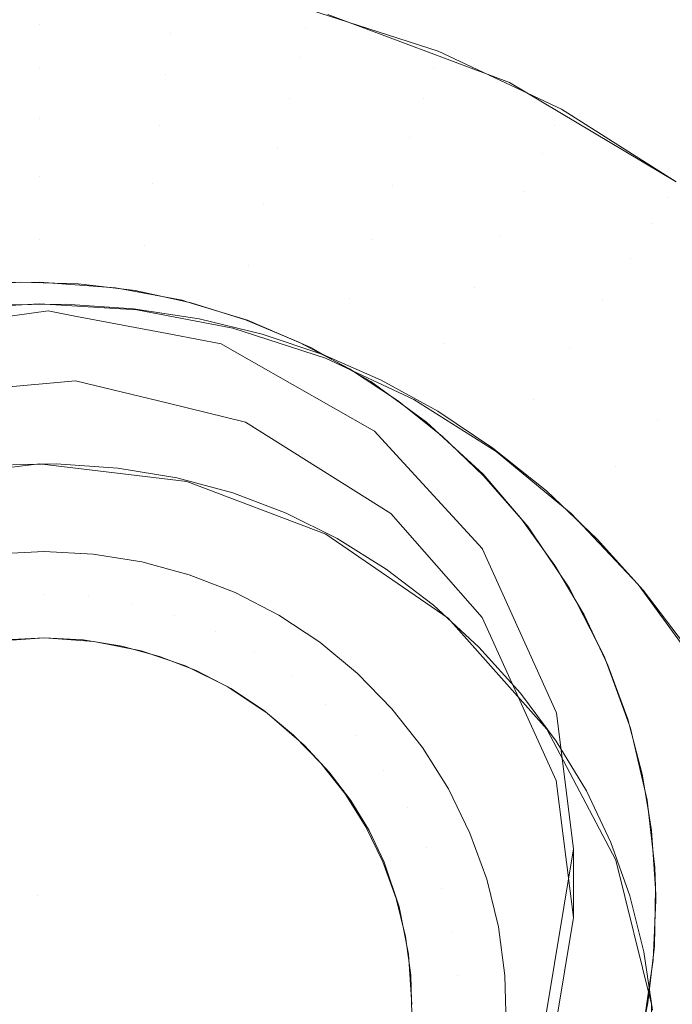
# Model space of a CAD drawing. Units: metres. Extents: x 6.52 to 9.55, y -2.6 to -1.24.
# Drawn here: x 6.69 to 6.69, y -2.29 to -2.29 of the extents above; entities that cross this region are included whole.
import ezdxf

# ---------------------------------------------------------------- set-up
doc = ezdxf.new("R2010")
doc.units = ezdxf.units.M
doc.header["$LTSCALE"] = 1.27
doc.layers.add('Keine', color=7, linetype='Continuous', lineweight=5)

msp = doc.modelspace()

# ---------------------------------------------------------------- linework, layer by layer
at = {"layer": 'Keine', "color": 7, "linetype": 'Continuous', "lineweight": 18}
for points, invisible_edges in [([(6.6907032, -2.288533, 1.4382954), (6.6895559, -2.2886341, 1.4383046), (6.6864378, -2.2775827, 1.4373186), (6.7003163, -2.2717187, 1.4367936)], 10), ([(6.7003163, -2.2717187, 1.4367936), (6.7003172, -2.2886786, 1.4383073), (6.6913045, -2.2886787, 1.4383084), (6.6907032, -2.288533, 1.4382954)], 11), ([(6.698283, -2.2725553, 1.4418884), (6.688224, -2.2765169, 1.4422432), (6.6905259, -2.2880797, 1.4432749), (6.6906992, -2.2881127, 1.4432778)], 10), ([(6.6906992, -2.2881127, 1.4432778), (6.691333, -2.2882332, 1.4432885), (6.7003178, -2.2882333, 1.4432874), (6.698283, -2.2725553, 1.4418884)], 14), ([(6.6895593, -2.2882106, 1.4432867), (6.6905259, -2.2880797, 1.4432749), (6.688224, -2.2765169, 1.4422432)], 10), ([(6.6923408, -2.2861556, 1.4442077), (6.6935209, -2.2865969, 1.4442441), (6.6940693, -2.2844672, 1.4562028)], 10), ([(6.6944649, -2.2846736, 1.4561653), (6.6940693, -2.2844672, 1.4562028), (6.6935209, -2.2865969, 1.4442441)], 10), ([(6.6991172, -2.2846202, 1.4647934), (6.6970487, -2.3101216, 1.4668114), (6.6826677, -2.2948732, 1.4676072)], 11), ([(6.6826677, -2.2948732, 1.4676072), (6.683637, -2.288402, 1.4670505), (6.6991172, -2.2846202, 1.4647934)], 10), ([(6.683637, -2.288402, 1.4670505), (6.6838608, -2.2870171, 1.4669304), (6.6991172, -2.2846202, 1.4647934)], 8), ([(6.6950545, -2.2850458, 1.4561149), (6.6944649, -2.2846736, 1.4561653), (6.6935209, -2.2865969, 1.4442441)], 10), ([(6.6953346, -2.2852573, 1.4560933), (6.6950545, -2.2850458, 1.4561149), (6.6935209, -2.2865969, 1.4442441)], 10), ([(6.6935209, -2.2865969, 1.4442441), (6.6946029, -2.2872412, 1.4442973), (6.6953346, -2.2852573, 1.4560933)], 10), ([(6.6904704, -2.2860233, 1.4437864), (6.6896001, -2.2860779, 1.4437909), (6.6896214, -2.2862774, 1.4434241)], 11), ([(6.6896214, -2.2862774, 1.4434241), (6.6904704, -2.2862242, 1.4434197), (6.6904704, -2.2860233, 1.4437864)], 11), ([(6.6913407, -2.2860779, 1.4437909), (6.6904704, -2.2860233, 1.4437864), (6.6904704, -2.2862242, 1.4434197)], 11), ([(6.6904704, -2.2862242, 1.4434197), (6.6913194, -2.2862774, 1.4434241), (6.6913407, -2.2860779, 1.4437909)], 11), ([(6.6921972, -2.2862407, 1.4438044), (6.6913407, -2.2860779, 1.4437909), (6.6913194, -2.2862774, 1.4434241)], 11), ([(6.6913407, -2.2860779, 1.4437909), (6.6921972, -2.2862407, 1.4438044), (6.6922188, -2.2861232, 1.444205)], 11), ([(6.6930585, -2.2863951, 1.4442275), (6.6922188, -2.2861232, 1.444205), (6.6921972, -2.2862407, 1.4438044)], 10), ([(6.6904704, -2.2862242, 1.4434197), (6.6896214, -2.2862774, 1.4434241), (6.6896522, -2.2865483, 1.4431071)], 11), ([(6.6896522, -2.2865483, 1.4431071), (6.6904704, -2.286497, 1.4431028), (6.6904704, -2.2862242, 1.4434197)], 11), ([(6.6913194, -2.2862774, 1.4434241), (6.6904704, -2.2862242, 1.4434197), (6.6904704, -2.286497, 1.4431028)], 11), ([(6.6913194, -2.2862774, 1.4434241), (6.6921549, -2.2864363, 1.4434372), (6.6921972, -2.2862407, 1.4438044)], 11), ([(6.6930265, -2.2865093, 1.4438265), (6.6921972, -2.2862407, 1.4438044), (6.6921549, -2.2864363, 1.4434372)], 11), ([(6.6921972, -2.2862407, 1.4438044), (6.6930265, -2.2865093, 1.4438265), (6.6930585, -2.2863951, 1.4442275)], 11), ([(6.6904704, -2.286497, 1.4431028), (6.6912886, -2.2865483, 1.4431071), (6.6913194, -2.2862774, 1.4434241)], 11), ([(6.6921549, -2.2864363, 1.4434372), (6.6913194, -2.2862774, 1.4434241), (6.6912886, -2.2865483, 1.4431071)], 11), ([(6.6938574, -2.2867698, 1.4442584), (6.6930585, -2.2863951, 1.4442275), (6.6930265, -2.2865093, 1.4438265)], 10), ([(6.6904704, -2.286497, 1.4431028), (6.6896522, -2.2865483, 1.4431071), (6.6896912, -2.2868785, 1.4428536)], 11), ([(6.6896912, -2.2868785, 1.4428536), (6.6904704, -2.2868296, 1.4428496), (6.6904704, -2.286497, 1.4431028)], 11), ([(6.6912886, -2.2865483, 1.4431071), (6.6904704, -2.286497, 1.4431028), (6.6904704, -2.2868296, 1.4428496)], 11), ([(6.6912886, -2.2865483, 1.4431071), (6.6920938, -2.2867014, 1.4431197), (6.6921549, -2.2864363, 1.4434372)], 11), ([(6.6929639, -2.2866983, 1.4434589), (6.6921549, -2.2864363, 1.4434372), (6.6920938, -2.2867014, 1.4431197)], 11), ([(6.6921549, -2.2864363, 1.4434372), (6.6929639, -2.2866983, 1.4434589), (6.6930265, -2.2865093, 1.4438265)], 11), ([(6.6904704, -2.2868296, 1.4428496), (6.6912496, -2.2868785, 1.4428536), (6.6912886, -2.2865483, 1.4431071)], 11), ([(6.6920938, -2.2867014, 1.4431197), (6.6912886, -2.2865483, 1.4431071), (6.6912496, -2.2868785, 1.4428536)], 11), ([(6.6938155, -2.2868793, 1.4438571), (6.6930265, -2.2865093, 1.4438265), (6.6929639, -2.2866983, 1.4434589)], 11), ([(6.6930265, -2.2865093, 1.4438265), (6.6938155, -2.2868793, 1.4438571), (6.6938574, -2.2867698, 1.4442584)], 11), ([(6.6912496, -2.2868785, 1.4428536), (6.6920165, -2.2870243, 1.4428656), (6.6920938, -2.2867014, 1.4431197)], 11), ([(6.6928735, -2.2869538, 1.4431405), (6.6920938, -2.2867014, 1.4431197), (6.6920165, -2.2870243, 1.4428656)], 11), ([(6.6920938, -2.2867014, 1.4431197), (6.6928735, -2.2869538, 1.4431405), (6.6929639, -2.2866983, 1.4434589)], 11), ([(6.6937336, -2.2870592, 1.4434886), (6.6929639, -2.2866983, 1.4434589), (6.6928735, -2.2869538, 1.4431405)], 11), ([(6.6929639, -2.2866983, 1.4434589), (6.6937336, -2.2870592, 1.4434886), (6.6938155, -2.2868793, 1.4438571)], 11), ([(6.6938574, -2.2867698, 1.4442584), (6.6938155, -2.2868793, 1.4438571), (6.6945518, -2.287345, 1.4438955)], 11), ([(6.6945518, -2.287345, 1.4438955), (6.6946029, -2.2872412, 1.4442973), (6.6938574, -2.2867698, 1.4442584)], 9), ([(6.6904704, -2.2868296, 1.4428496), (6.6896912, -2.2868785, 1.4428536), (6.6897366, -2.2872537, 1.4426748)], 11), ([(6.6897366, -2.2872537, 1.4426748), (6.6904704, -2.2872077, 1.442671), (6.6904704, -2.2868296, 1.4428496)], 11), ([(6.6912496, -2.2868785, 1.4428536), (6.6904704, -2.2868296, 1.4428496), (6.6904704, -2.2872077, 1.442671)], 11), ([(6.6904704, -2.2872077, 1.442671), (6.6912042, -2.2872537, 1.4426748), (6.6912496, -2.2868785, 1.4428536)], 11), ([(6.6920165, -2.2870243, 1.4428656), (6.6912496, -2.2868785, 1.4428536), (6.6912042, -2.2872537, 1.4426748)], 11), ([(6.6945518, -2.287345, 1.4438955), (6.6938155, -2.2868793, 1.4438571), (6.6937336, -2.2870592, 1.4434886)], 11), ([(6.6920165, -2.2870243, 1.4428656), (6.6927591, -2.2872647, 1.4428855), (6.6928735, -2.2869538, 1.4431405)], 11), ([(6.6936152, -2.2873017, 1.4431692), (6.6928735, -2.2869538, 1.4431405), (6.6927591, -2.2872647, 1.4428855)], 11), ([(6.6928735, -2.2869538, 1.4431405), (6.6936152, -2.2873017, 1.4431692), (6.6937336, -2.2870592, 1.4434886)], 11), ([(6.6912042, -2.2872537, 1.4426748), (6.6919265, -2.287391, 1.4426861), (6.6920165, -2.2870243, 1.4428656)], 11), ([(6.6927591, -2.2872647, 1.4428855), (6.6920165, -2.2870243, 1.4428656), (6.6919265, -2.287391, 1.4426861)], 11), ([(6.6944518, -2.2875135, 1.4435261), (6.6937336, -2.2870592, 1.4434886), (6.6936152, -2.2873017, 1.4431692)], 11), ([(6.6937336, -2.2870592, 1.4434886), (6.6944518, -2.2875135, 1.4435261), (6.6945518, -2.287345, 1.4438955)], 11), ([(6.6904704, -2.2872077, 1.442671), (6.6897366, -2.2872537, 1.4426748), (6.6897864, -2.2876575, 1.4425785)], 11), ([(6.6897864, -2.2876575, 1.4425785), (6.6904704, -2.2876146, 1.4425749), (6.6904704, -2.2872077, 1.442671)], 11), ([(6.6912042, -2.2872537, 1.4426748), (6.6904704, -2.2872077, 1.442671), (6.6904704, -2.2876146, 1.4425749)], 11), ([(6.6904704, -2.2876146, 1.4425749), (6.6911544, -2.2876575, 1.4425785), (6.6912042, -2.2872537, 1.4426748)], 11), ([(6.6919265, -2.287391, 1.4426861), (6.6912042, -2.2872537, 1.4426748), (6.6911544, -2.2876575, 1.4425785)], 11), ([(6.6946029, -2.2872412, 1.4442973), (6.6945518, -2.287345, 1.4438955), (6.6952237, -2.2878989, 1.4439412)], 11), ([(6.6919265, -2.287391, 1.4426861), (6.6926258, -2.2876175, 1.4427048), (6.6927591, -2.2872647, 1.4428855)], 11), ([(6.6934655, -2.287596, 1.4429128), (6.6927591, -2.2872647, 1.4428855), (6.6926258, -2.2876175, 1.4427048)], 11), ([(6.6927591, -2.2872647, 1.4428855), (6.6934655, -2.287596, 1.4429128), (6.6936152, -2.2873017, 1.4431692)], 11), ([(6.6943074, -2.2877394, 1.4432053), (6.6936152, -2.2873017, 1.4431692), (6.6934655, -2.287596, 1.4429128)], 11), ([(6.6936152, -2.2873017, 1.4431692), (6.6943074, -2.2877394, 1.4432053), (6.6944518, -2.2875135, 1.4435261)], 11), ([(6.6911544, -2.2876575, 1.4425785), (6.6918276, -2.2877855, 1.442589), (6.6919265, -2.287391, 1.4426861)], 11), ([(6.6926258, -2.2876175, 1.4427048), (6.6919265, -2.287391, 1.4426861), (6.6918276, -2.2877855, 1.442589)], 11), ([(6.6952237, -2.2878989, 1.4439412), (6.6945518, -2.287345, 1.4438955), (6.6944518, -2.2875135, 1.4435261)], 11), ([(6.6951072, -2.2880539, 1.4435707), (6.6944518, -2.2875135, 1.4435261), (6.6943074, -2.2877394, 1.4432053)], 11), ([(6.6944518, -2.2875135, 1.4435261), (6.6951072, -2.2880539, 1.4435707), (6.6952237, -2.2878989, 1.4439412)], 11), ([(6.6904704, -2.2880326, 1.4425655), (6.6904704, -2.2876146, 1.4425749), (6.6897864, -2.2876575, 1.4425785)], 11), ([(6.6911544, -2.2876575, 1.4425785), (6.6904704, -2.2876146, 1.4425749), (6.6904704, -2.2880326, 1.4425655)], 11), ([(6.6918276, -2.2877855, 1.442589), (6.6924794, -2.2879966, 1.4426064), (6.6926258, -2.2876175, 1.4427048)], 11), ([(6.6932911, -2.2879295, 1.4427305), (6.6926258, -2.2876175, 1.4427048), (6.6924794, -2.2879966, 1.4426064)], 11), ([(6.6926258, -2.2876175, 1.4427048), (6.6932911, -2.2879295, 1.4427305), (6.6934655, -2.287596, 1.4429128)], 11), ([(6.6941247, -2.288013, 1.4429472), (6.6934655, -2.287596, 1.4429128), (6.6932911, -2.2879295, 1.4427305)], 11), ([(6.6934655, -2.287596, 1.4429128), (6.6941247, -2.288013, 1.4429472), (6.6943074, -2.2877394, 1.4432053)], 11), ([(6.6897864, -2.2876575, 1.4425785), (6.6898385, -2.2880722, 1.4425688), (6.6904704, -2.2880326, 1.4425655)], 9), ([(6.6904704, -2.2880326, 1.4425655), (6.6911023, -2.2880722, 1.4425688), (6.6911544, -2.2876575, 1.4425785)], 10), ([(6.6918276, -2.2877855, 1.442589), (6.6911544, -2.2876575, 1.4425785), (6.6911023, -2.2880722, 1.4425688)], 11), ([(6.694939, -2.2882602, 1.4432483), (6.6943074, -2.2877394, 1.4432053), (6.6941247, -2.288013, 1.4429472)], 11), ([(6.6943074, -2.2877394, 1.4432053), (6.694939, -2.2882602, 1.4432483), (6.6951072, -2.2880539, 1.4435707)], 11), ([(6.6911023, -2.2880722, 1.4425688), (6.6917242, -2.2881905, 1.4425786), (6.6918276, -2.2877855, 1.442589)], 10), ([(6.6924794, -2.2879966, 1.4426064), (6.6918276, -2.2877855, 1.442589), (6.6917242, -2.2881905, 1.4425786)], 11), ([(6.6895131, -2.2891865, 1.4426607), (6.690292, -2.2878948, 1.4569508), (6.6904704, -2.2878928, 1.4569266)], 9), ([(6.6904704, -2.2878928, 1.4569266), (6.6904704, -2.2890706, 1.4426512), (6.6895131, -2.2891865, 1.4426607)], 9), ([(6.6904576, -2.2918747, 1.4572), (6.6903431, -2.2878933, 1.4569441), (6.6899672, -2.2879182, 1.4569975)], 9), ([(6.6907205, -2.2879033, 1.4568931), (6.6903431, -2.2878933, 1.4569441), (6.6904576, -2.2918747, 1.4572)], 10), ([(6.6904576, -2.2918747, 1.4572), (6.6908355, -2.287917, 1.4568783), (6.6907205, -2.2879033, 1.4568931)], 9), ([(6.6904704, -2.2890706, 1.4426512), (6.6904704, -2.2878928, 1.4569266), (6.6909633, -2.2879284, 1.4568665)], 9), ([(6.6899672, -2.2879182, 1.4569975), (6.6896007, -2.2879775, 1.4570522), (6.6904576, -2.2918747, 1.4572)], 10), ([(6.6910904, -2.2879474, 1.4568456), (6.6908355, -2.287917, 1.4568783), (6.6904576, -2.2918747, 1.4572)], 10), ([(6.6904576, -2.2918747, 1.4572), (6.6914546, -2.288026, 1.4568014), (6.6910904, -2.2879474, 1.4568456)], 9), ([(6.6904704, -2.2890706, 1.4426512), (6.6909633, -2.2879284, 1.4568665), (6.6913961, -2.2880103, 1.456823)], 9), ([(6.6924794, -2.2879966, 1.4426064), (6.6930995, -2.2882874, 1.4426304), (6.6932911, -2.2879295, 1.4427305)], 11), ([(6.6939119, -2.2883221, 1.4427629), (6.6932911, -2.2879295, 1.4427305), (6.6930995, -2.2882874, 1.4426304)], 11), ([(6.6932911, -2.2879295, 1.4427305), (6.6939119, -2.2883221, 1.4427629), (6.6941247, -2.288013, 1.4429472)], 11), ([(6.6896007, -2.2879775, 1.4570522), (6.6892421, -2.2880709, 1.4571082), (6.6904576, -2.2918747, 1.4572)], 10), ([(6.6904576, -2.2918747, 1.4572), (6.691808, -2.2881373, 1.4567613), (6.6914546, -2.288026, 1.4568014)], 9), ([(6.6904704, -2.2890706, 1.4426512), (6.6913961, -2.2880103, 1.456823), (6.6914272, -2.2880198, 1.4568203)], 9), ([(6.6914272, -2.2880198, 1.4568203), (6.6914277, -2.2891865, 1.4426607), (6.6904704, -2.2890706, 1.4426512)], 9), ([(6.6914277, -2.2891865, 1.4426607), (6.6914272, -2.2880198, 1.4568203), (6.6918212, -2.2881402, 1.4567865)], 9), ([(6.6917242, -2.2881905, 1.4425786), (6.6923263, -2.2883855, 1.4425947), (6.6924794, -2.2879966, 1.4426064)], 10), ([(6.6930995, -2.2882874, 1.4426304), (6.6924794, -2.2879966, 1.4426064), (6.6923263, -2.2883855, 1.4425947)], 11), ([(6.6947263, -2.288509, 1.4429881), (6.6941247, -2.288013, 1.4429472), (6.6939119, -2.2883221, 1.4427629)], 11), ([(6.6941247, -2.288013, 1.4429472), (6.6947263, -2.288509, 1.4429881), (6.694939, -2.2882602, 1.4432483)], 11), ([(6.6904576, -2.2918747, 1.4572), (6.6892421, -2.2880709, 1.4571082), (6.6888855, -2.2882006, 1.4571665)], 9), ([(6.6895559, -2.2886341, 1.4383046), (6.6907032, -2.288533, 1.4382954), (6.6905259, -2.2880797, 1.4432749)], 10), ([(6.6905259, -2.2880797, 1.4432749), (6.6895593, -2.2882106, 1.4432867), (6.6895559, -2.2886341, 1.4383046)], 10), ([(6.6901816, -2.2880396, 1.4425661), (6.6901753, -2.2890804, 1.442652), (6.6905791, -2.2890718, 1.4426513)], 9), ([(6.6905791, -2.2890718, 1.4426513), (6.6906381, -2.2880352, 1.4425658), (6.6901816, -2.2880396, 1.4425661)], 9), ([(6.6907032, -2.288533, 1.4382954), (6.6906992, -2.2881127, 1.4432778), (6.6905259, -2.2880797, 1.4432749)], 9), ([(6.6906381, -2.2880352, 1.4425658), (6.6905791, -2.2890718, 1.4426513), (6.6909798, -2.2890991, 1.4426535)], 9), ([(6.6909798, -2.2890991, 1.4426535), (6.6910815, -2.288066, 1.4425683), (6.6906381, -2.2880352, 1.4425658)], 9), ([(6.6915064, -2.2881309, 1.4425737), (6.6910815, -2.288066, 1.4425683), (6.6909798, -2.2890991, 1.4426535)], 10), ([(6.6921526, -2.2882813, 1.4567247), (6.691808, -2.2881373, 1.4567613), (6.6904576, -2.2918747, 1.4572)], 10), ([(6.6906992, -2.2881127, 1.4432778), (6.6907032, -2.288533, 1.4382954), (6.6913045, -2.2886787, 1.4383084)], 9), ([(6.6913045, -2.2886787, 1.4383084), (6.691333, -2.2882332, 1.4432885), (6.6906992, -2.2881127, 1.4432778)], 9), ([(6.6909798, -2.2890991, 1.4426535), (6.6913622, -2.2891622, 1.4426587), (6.6915064, -2.2881309, 1.4425737)], 10), ([(6.6919148, -2.2882294, 1.4425818), (6.6915064, -2.2881309, 1.4425737), (6.6913622, -2.2891622, 1.4426587)], 10), ([(6.6914277, -2.2891865, 1.4426607), (6.6918212, -2.2881402, 1.4567865), (6.6922312, -2.2883167, 1.4567563)], 9), ([(6.6904576, -2.2918747, 1.4572), (6.6888855, -2.2882006, 1.4571665), (6.6885418, -2.2883641, 1.4572254)], 9), ([(6.6924823, -2.2884559, 1.4566926), (6.6921526, -2.2882813, 1.4567247), (6.6904576, -2.2918747, 1.4572)], 10), ([(6.6916501, -2.2882935, 1.4432938), (6.691333, -2.2882332, 1.4432885), (6.6913045, -2.2886787, 1.4383084)], 10), ([(6.7003178, -2.2882333, 1.4432874), (6.691333, -2.2882332, 1.4432885), (6.6916501, -2.2882935, 1.4432938)], 9), ([(6.6913622, -2.2891622, 1.4426587), (6.6917254, -2.2892595, 1.4426668), (6.6919148, -2.2882294, 1.4425818)], 10), ([(6.7003178, -2.2882333, 1.4432874), (6.6916501, -2.2882935, 1.4432938), (6.6917956, -2.2883762, 1.4433012)], 9), ([(6.6923082, -2.2883616, 1.4425927), (6.6919148, -2.2882294, 1.4425818), (6.6917254, -2.2892595, 1.4426668)], 10), ([(6.7003178, -2.2882333, 1.4432874), (6.6917956, -2.2883762, 1.4433012), (6.6918454, -2.2884045, 1.4433037)], 9), ([(6.6918454, -2.2884045, 1.4433037), (6.7003178, -2.2884046, 1.4433027), (6.7003178, -2.2882333, 1.4432874)], 11), ([(6.6913045, -2.2886787, 1.4383084), (6.6918066, -2.2888004, 1.4383192), (6.6916501, -2.2882935, 1.4432938)], 10), ([(6.6914277, -2.2891865, 1.4426607), (6.6922312, -2.2883167, 1.4567563), (6.692327, -2.2883712, 1.4567503)], 9), ([(6.6918066, -2.2888004, 1.4383192), (6.6917956, -2.2883762, 1.4433012), (6.6916501, -2.2882935, 1.4432938)], 9), ([(6.6923263, -2.2883855, 1.4425947), (6.6928992, -2.2886541, 1.4426168), (6.6930995, -2.2882874, 1.4426304)], 10), ([(6.6930995, -2.2882874, 1.4426304), (6.6928992, -2.2886541, 1.4426168), (6.6934337, -2.2889922, 1.4426447)], 9), ([(6.6934337, -2.2889922, 1.4426447), (6.6936782, -2.2886534, 1.4426606), (6.6930995, -2.2882874, 1.4426304)], 11), ([(6.6930995, -2.2882874, 1.4426304), (6.6936782, -2.2886534, 1.4426606), (6.6939119, -2.2883221, 1.4427629)], 11), ([(6.6944784, -2.2887892, 1.4428015), (6.6939119, -2.2883221, 1.4427629), (6.6936782, -2.2886534, 1.4426606)], 11), ([(6.6939119, -2.2883221, 1.4427629), (6.6944784, -2.2887892, 1.4428015), (6.6947263, -2.288509, 1.4429881)], 11), ([(6.6885418, -2.2883641, 1.4572254), (6.6882259, -2.2885538, 1.4572823), (6.6904576, -2.2918747, 1.4572)], 10), ([(6.692327, -2.2883712, 1.4567503), (6.6923293, -2.2895273, 1.4426889), (6.6914277, -2.2891865, 1.4426607)], 9), ([(6.6917254, -2.2892595, 1.4426668), (6.6920716, -2.2893904, 1.4426776), (6.6923082, -2.2883616, 1.4425927)], 10), ([(6.6918454, -2.2884045, 1.4433037), (6.6917956, -2.2883762, 1.4433012), (6.6918066, -2.2888004, 1.4383192)], 10), ([(6.6926456, -2.2888595, 1.4433442), (6.6918454, -2.2884045, 1.4433037), (6.6918066, -2.2888004, 1.4383192)], 10), ([(6.7003178, -2.2884046, 1.4433027), (6.6918454, -2.2884045, 1.4433037), (6.6926456, -2.2888595, 1.4433442)], 9), ([(6.6926883, -2.2885281, 1.4426064), (6.6923082, -2.2883616, 1.4425927), (6.6920716, -2.2893904, 1.4426776)], 10), ([(6.6923293, -2.2895273, 1.4426889), (6.692327, -2.2883712, 1.4567503), (6.6926201, -2.2885378, 1.4567318)], 9), ([(6.7003178, -2.2884046, 1.4433027), (6.6926456, -2.2888595, 1.4433442), (6.6927381, -2.2889606, 1.4433532)], 9), ([(6.6927381, -2.2889606, 1.4433532), (6.6933446, -2.2896228, 1.4434122), (6.7003178, -2.2884046, 1.4433027)], 10), ([(6.6933446, -2.2896228, 1.4434122), (6.6933456, -2.2896239, 1.4434123), (6.7003178, -2.2884046, 1.4433027)], 10), ([(6.7003178, -2.2884046, 1.4433027), (6.6933456, -2.2896239, 1.4434123), (6.6938226, -2.2906819, 1.4435067)], 9), ([(6.6938226, -2.2906819, 1.4435067), (6.693826, -2.2906896, 1.4435074), (6.7003178, -2.2884046, 1.4433027)], 10), ([(6.7003178, -2.2884046, 1.4433027), (6.693826, -2.2906896, 1.4435074), (6.693937, -2.2915692, 1.4435859)], 9), ([(6.7003178, -2.2952387, 1.4439126), (6.7003178, -2.2884046, 1.4433027), (6.693937, -2.2915692, 1.4435859)], 11), ([(6.6904576, -2.2918747, 1.4572), (6.692794, -2.2886602, 1.4566651), (6.6924823, -2.2884559, 1.4566926)], 9), ([(6.6926883, -2.2885281, 1.4426064), (6.6920716, -2.2893904, 1.4426776), (6.6924027, -2.289555, 1.4426912)], 9), ([(6.6923293, -2.2895273, 1.4426889), (6.6926201, -2.2885378, 1.4567318), (6.6929828, -2.288801, 1.4567122)], 9), ([(6.6924027, -2.289555, 1.4426912), (6.6930564, -2.28873, 1.4426231), (6.6926883, -2.2885281, 1.4426064)], 9), ([(6.6952608, -2.2890762, 1.4430349), (6.6947263, -2.288509, 1.4429881), (6.6944784, -2.2887892, 1.4428015)], 11), ([(6.6882259, -2.2885538, 1.4572823), (6.6879287, -2.2887729, 1.4573386), (6.6904576, -2.2918747, 1.4572)], 10), ([(6.6904576, -2.2918747, 1.4572), (6.693084, -2.2888914, 1.4566426), (6.692794, -2.2886602, 1.4566651)], 9), ([(6.6942062, -2.2890887, 1.4426965), (6.6936782, -2.2886534, 1.4426606), (6.6934337, -2.2889922, 1.4426447)], 11), ([(6.6936782, -2.2886534, 1.4426606), (6.6942062, -2.2890887, 1.4426965), (6.6944784, -2.2887892, 1.4428015)], 11), ([(6.6918066, -2.2888004, 1.4383192), (6.6913045, -2.2886787, 1.4383084), (6.7003172, -2.2886786, 1.4383073)], 10), ([(6.6927502, -2.2893935, 1.438372), (6.6918066, -2.2888004, 1.4383192), (6.7003172, -2.2886786, 1.4383073)], 10), ([(6.6930564, -2.28873, 1.4426231), (6.6924027, -2.289555, 1.4426912), (6.6927205, -2.2897539, 1.4427076)], 9), ([(6.6927205, -2.2897539, 1.4427076), (6.6934134, -2.2889689, 1.4426428), (6.6930564, -2.28873, 1.4426231)], 9), ([(6.7003172, -2.2886786, 1.4383073), (6.6933437, -2.2900676, 1.4384321), (6.6927502, -2.2893935, 1.438372)], 9), ([(6.7003172, -2.2886786, 1.4383073), (6.6938231, -2.2911259, 1.4385265), (6.6933437, -2.2900676, 1.4384321)], 9), ([(6.6939364, -2.2920137, 1.4386057), (6.6938231, -2.2911259, 1.4385265), (6.7003172, -2.2886786, 1.4383073)], 10), ([(6.7003172, -2.2886786, 1.4383073), (6.7003172, -2.295511, 1.438917), (6.6939364, -2.2920137, 1.4386057)], 11), ([(6.6904576, -2.2918747, 1.4572), (6.6879287, -2.2887729, 1.4573386), (6.687648, -2.2890237, 1.4573947)], 9), ([(6.6949818, -2.2893234, 1.4428455), (6.6944784, -2.2887892, 1.4428015), (6.6942062, -2.2890887, 1.4426965)], 11), ([(6.6944784, -2.2887892, 1.4428015), (6.6949818, -2.2893234, 1.4428455), (6.6952608, -2.2890762, 1.4430349)], 11), ([(6.6918066, -2.2888004, 1.4383192), (6.6927502, -2.2893935, 1.438372), (6.6926456, -2.2888595, 1.4433442)], 10), ([(6.6923293, -2.2895273, 1.4426889), (6.6929828, -2.288801, 1.4567122), (6.693118, -2.2889257, 1.456706)], 9), ([(6.6927502, -2.2893935, 1.438372), (6.6927381, -2.2889606, 1.4433532), (6.6926456, -2.2888595, 1.4433442)], 9), ([(6.6933528, -2.2891484, 1.456625), (6.693084, -2.2888914, 1.4566426), (6.6904576, -2.2918747, 1.4572)], 10), ([(6.693118, -2.2889257, 1.456706), (6.6931229, -2.2900732, 1.4427339), (6.6923293, -2.2895273, 1.4426889)], 9), ([(6.6934134, -2.2889689, 1.4426428), (6.6927205, -2.2897539, 1.4427076), (6.6930264, -2.2899885, 1.4427269)], 9), ([(6.6933446, -2.2896228, 1.4434122), (6.6927381, -2.2889606, 1.4433532), (6.6927502, -2.2893935, 1.438372)], 10), ([(6.6930264, -2.2899885, 1.4427269), (6.6937601, -2.289247, 1.4426657), (6.6934134, -2.2889689, 1.4426428)], 9), ([(6.6931229, -2.2900732, 1.4427339), (6.693118, -2.2889257, 1.456706), (6.6933497, -2.2891394, 1.4566956)], 9), ([(6.6904576, -2.2918747, 1.4572), (6.687648, -2.2890237, 1.4573947), (6.6873895, -2.289303, 1.4574496)], 9), ([(6.6934337, -2.2889922, 1.4426447), (6.6939216, -2.2893944, 1.4426779), (6.6942062, -2.2890887, 1.4426965)], 10), ([(6.6942062, -2.2890887, 1.4426965), (6.6939216, -2.2893944, 1.4426779), (6.694355, -2.2898544, 1.4427159)], 9), ([(6.694355, -2.2898544, 1.4427159), (6.6946754, -2.2895866, 1.4427376), (6.6942062, -2.2890887, 1.4426965)], 11), ([(6.6942062, -2.2890887, 1.4426965), (6.6946754, -2.2895866, 1.4427376), (6.6949818, -2.2893234, 1.4428455)], 11), ([(6.6935981, -2.28943, 1.4566124), (6.6933528, -2.2891484, 1.456625), (6.6904576, -2.2918747, 1.4572)], 10), ([(6.6931229, -2.2900732, 1.4427339), (6.6933497, -2.2891394, 1.4566956), (6.6936417, -2.2894803, 1.4566848)], 9), ([(6.6873895, -2.289303, 1.4574496), (6.6871641, -2.2895987, 1.457501), (6.6904576, -2.2918747, 1.4572)], 10), ([(6.6937601, -2.289247, 1.4426657), (6.6930264, -2.2899885, 1.4427269), (6.6933211, -2.2902605, 1.4427494)], 9), ([(6.6933211, -2.2902605, 1.4427494), (6.6940904, -2.28956, 1.4426916), (6.6937601, -2.289247, 1.4426657)], 9), ([(6.6904576, -2.2918747, 1.4572), (6.6938156, -2.2897314, 1.456605), (6.6935981, -2.28943, 1.4566124)], 9), ([(6.6927502, -2.2893935, 1.438372), (6.6933437, -2.2900676, 1.4384321), (6.6933446, -2.2896228, 1.4434122)], 10), ([(6.6931229, -2.2900732, 1.4427339), (6.6936417, -2.2894803, 1.4566848), (6.6937566, -2.2896506, 1.4566815)], 9), ([(6.6940904, -2.28956, 1.4426916), (6.6933211, -2.2902605, 1.4427494), (6.6935915, -2.2905589, 1.442774)], 9), ([(6.6935915, -2.2905589, 1.442774), (6.6943886, -2.2898913, 1.4427189), (6.6940904, -2.28956, 1.4426916)], 9), ([(6.6904576, -2.2918747, 1.4572), (6.6871641, -2.2895987, 1.457501), (6.6869673, -2.289915, 1.4575498)], 9), ([(6.6933456, -2.2896239, 1.4434123), (6.6933446, -2.2896228, 1.4434122), (6.6933437, -2.2900676, 1.4384321)], 10), ([(6.6933456, -2.2896239, 1.4434123), (6.6933437, -2.2900676, 1.4384321), (6.6938231, -2.2911259, 1.4385265)], 9), ([(6.6938231, -2.2911259, 1.4385265), (6.6938226, -2.2906819, 1.4435067), (6.6933456, -2.2896239, 1.4434123)], 9), ([(6.6946754, -2.2895866, 1.4427376), (6.694355, -2.2898544, 1.4427159), (6.6947271, -2.2903649, 1.442758)], 9), ([(6.6902141, -2.289935, 1.4478164), (6.6901815, -2.2896563, 1.4474856), (6.6905004, -2.2896394, 1.4474842)], 9), ([(6.6905004, -2.2896394, 1.4474842), (6.6905004, -2.2899198, 1.4478151), (6.6902141, -2.289935, 1.4478164)], 11), ([(6.6905004, -2.2899198, 1.4478151), (6.6905004, -2.2896394, 1.4474842), (6.6908193, -2.2896563, 1.4474856)], 9), ([(6.6908193, -2.2896563, 1.4474856), (6.6907867, -2.289935, 1.4478164), (6.6905004, -2.2899198, 1.4478151)], 11), ([(6.6910697, -2.2899805, 1.4478202), (6.6907867, -2.289935, 1.4478164), (6.6908193, -2.2896563, 1.4474856)], 11), ([(6.6908193, -2.2896563, 1.4474856), (6.6911345, -2.2897069, 1.4474898), (6.6910697, -2.2899805, 1.4478202)], 10), ([(6.6937566, -2.2896506, 1.4566815), (6.6937623, -2.2907925, 1.4427933), (6.6931229, -2.2900732, 1.4427339)], 9), ([(6.6937623, -2.2907925, 1.4427933), (6.6937566, -2.2896506, 1.4566815), (6.6939083, -2.2898753, 1.4566771)], 9), ([(6.6904576, -2.2918747, 1.4572), (6.6940043, -2.2900506, 1.4566028), (6.6938156, -2.2897314, 1.456605)], 9), ([(6.6913463, -2.2900556, 1.4478264), (6.6910697, -2.2899805, 1.4478202), (6.6911345, -2.2897069, 1.4474898)], 11), ([(6.6911345, -2.2897069, 1.4474898), (6.6914426, -2.2897907, 1.4474967), (6.6913463, -2.2900556, 1.4478264)], 10), ([(6.6916133, -2.2901597, 1.447835), (6.6913463, -2.2900556, 1.4478264), (6.6914426, -2.2897907, 1.4474967)], 11), ([(6.6914426, -2.2897907, 1.4474967), (6.69174, -2.2899066, 1.4475063), (6.6916133, -2.2901597, 1.447835)], 10), ([(6.6937623, -2.2907925, 1.4427933), (6.6939083, -2.2898753, 1.4566771), (6.6941353, -2.2903193, 1.4566725)], 9), ([(6.6904576, -2.2918747, 1.4572), (6.6869673, -2.289915, 1.4575498), (6.6868027, -2.2902459, 1.4575949)], 9), ([(6.6902141, -2.289935, 1.4478164), (6.6905004, -2.2899198, 1.4478151), (6.6905004, -2.2902003, 1.4481461)], 11), ([(6.6905004, -2.2902003, 1.4481461), (6.6902467, -2.2902137, 1.4481472), (6.6902141, -2.289935, 1.4478164)], 10), ([(6.6905004, -2.2902003, 1.4481461), (6.6905004, -2.2899198, 1.4478151), (6.6907867, -2.289935, 1.4478164)], 11), ([(6.6907867, -2.289935, 1.4478164), (6.6907541, -2.2902137, 1.4481472), (6.6905004, -2.2902003, 1.4481461)], 9), ([(6.6907541, -2.2902137, 1.4481472), (6.6907867, -2.289935, 1.4478164), (6.6910697, -2.2899805, 1.4478202)], 11), ([(6.6918677, -2.2902914, 1.4478458), (6.6916133, -2.2901597, 1.447835), (6.69174, -2.2899066, 1.4475063)], 11), ([(6.69174, -2.2899066, 1.4475063), (6.6920234, -2.2900533, 1.4475184), (6.6918677, -2.2902914, 1.4478458)], 10), ([(6.6946496, -2.2902339, 1.4427472), (6.6943886, -2.2898913, 1.4427189), (6.6935915, -2.2905589, 1.442774)], 10), ([(6.6910697, -2.2899805, 1.4478202), (6.6910049, -2.290254, 1.4481505), (6.6907541, -2.2902137, 1.4481472)], 9), ([(6.6910049, -2.290254, 1.4481505), (6.6910697, -2.2899805, 1.4478202), (6.6913463, -2.2900556, 1.4478264)], 11), ([(6.6904576, -2.2918747, 1.4572), (6.6941595, -2.2903782, 1.4566057), (6.6940043, -2.2900506, 1.4566028)], 9), ([(6.6913463, -2.2900556, 1.4478264), (6.6912499, -2.2903206, 1.448156), (6.6910049, -2.290254, 1.4481505)], 9), ([(6.6914865, -2.2904128, 1.4481636), (6.6912499, -2.2903206, 1.448156), (6.6913463, -2.2900556, 1.4478264)], 10), ([(6.6913463, -2.2900556, 1.4478264), (6.6916133, -2.2901597, 1.447835), (6.6914865, -2.2904128, 1.4481636)], 11), ([(6.6921066, -2.2904494, 1.4478589), (6.6918677, -2.2902914, 1.4478458), (6.6920234, -2.2900533, 1.4475184)], 11), ([(6.6920234, -2.2900533, 1.4475184), (6.6922895, -2.2902292, 1.4475329), (6.6921066, -2.2904494, 1.4478589)], 10), ([(6.6905004, -2.2902003, 1.4481461), (6.6901711, -2.2902243, 1.4481481), (6.6895702, -2.2903829, 1.4481611), (6.6905004, -2.2902003, 1.4481461)], 14), ([(6.6911295, -2.290285, 1.4481531), (6.6905004, -2.2902003, 1.4481461), (6.6895702, -2.2903829, 1.4481611), (6.6911295, -2.290285, 1.4481531)], 15), ([(6.6911295, -2.290285, 1.4481531), (6.6908233, -2.2902242, 1.448148), (6.6905004, -2.2902003, 1.4481461), (6.6911295, -2.290285, 1.4481531)], 12), ([(6.6914865, -2.2904128, 1.4481636), (6.6916133, -2.2901597, 1.447835), (6.6918677, -2.2902914, 1.4478458)], 11), ([(6.6904576, -2.2918747, 1.4572), (6.6868027, -2.2902459, 1.4575949), (6.6866659, -2.2906021, 1.4576378)], 9), ([(6.6923273, -2.2906317, 1.4478739), (6.6921066, -2.2904494, 1.4478589), (6.6922895, -2.2902292, 1.4475329)], 11), ([(6.6922895, -2.2902292, 1.4475329), (6.6925353, -2.2904323, 1.4475497), (6.6923273, -2.2906317, 1.4478739)], 10), ([(6.6935915, -2.2905589, 1.442774), (6.6938246, -2.290871, 1.4427997), (6.6946496, -2.2902339, 1.4427472)], 10), ([(6.6948749, -2.290589, 1.4427765), (6.6946496, -2.2902339, 1.4427472), (6.6938246, -2.290871, 1.4427997)], 10), ([(6.6911295, -2.290285, 1.4481531), (6.6895702, -2.2903829, 1.4481611), (6.6881545, -2.2921116, 1.4483039), (6.6911295, -2.290285, 1.4481531)], 15), ([(6.6911295, -2.290285, 1.4481531), (6.6881545, -2.2921116, 1.4483039), (6.6898713, -2.2948724, 1.4485318), (6.6911295, -2.290285, 1.4481531)], 15), ([(6.6898713, -2.2948724, 1.4485318), (6.6928463, -2.2930459, 1.448381), (6.6911295, -2.290285, 1.4481531), (6.6898713, -2.2948724, 1.4485318)], 15), ([(6.691692, -2.2905172, 1.4481722), (6.6914191, -2.2903827, 1.4481611), (6.6911295, -2.290285, 1.4481531), (6.691692, -2.2905172, 1.4481722)], 12), ([(6.6921879, -2.2908969, 1.4482036), (6.691692, -2.2905172, 1.4481722), (6.6911295, -2.290285, 1.4481531), (6.6921879, -2.2908969, 1.4482036)], 15), ([(6.692708, -2.2916558, 1.4482663), (6.6921879, -2.2908969, 1.4482036), (6.6911295, -2.290285, 1.4481531), (6.692708, -2.2916558, 1.4482663)], 15), ([(6.6928463, -2.2930459, 1.448381), (6.692708, -2.2916558, 1.4482663), (6.6911295, -2.290285, 1.4481531), (6.6928463, -2.2930459, 1.448381)], 15), ([(6.6918677, -2.2902914, 1.4478458), (6.691712, -2.2905295, 1.4481733), (6.6914865, -2.2904128, 1.4481636)], 9), ([(6.691712, -2.2905295, 1.4481733), (6.6918677, -2.2902914, 1.4478458), (6.6921066, -2.2904494, 1.4478589)], 11), ([(6.6937623, -2.2907925, 1.4427933), (6.6941353, -2.2903193, 1.4566725), (6.6942035, -2.2905067, 1.4566719)], 9), ([(6.6942876, -2.290727, 1.4566138), (6.6941595, -2.2903782, 1.4566057), (6.6904576, -2.2918747, 1.4572)], 10), ([(6.6921066, -2.2904494, 1.4478589), (6.6919236, -2.2906695, 1.4481848), (6.691712, -2.2905295, 1.4481733)], 9), ([(6.6919236, -2.2906695, 1.4481848), (6.6921066, -2.2904494, 1.4478589), (6.6923273, -2.2906317, 1.4478739)], 11), ([(6.6925273, -2.2908364, 1.4478908), (6.6923273, -2.2906317, 1.4478739), (6.6925353, -2.2904323, 1.4475497)], 11), ([(6.6925353, -2.2904323, 1.4475497), (6.6927581, -2.2906604, 1.4475685), (6.6925273, -2.2908364, 1.4478908)], 10), ([(6.6921879, -2.2908969, 1.4482036), (6.6919483, -2.2906886, 1.4481864), (6.691692, -2.2905172, 1.4481722), (6.6921879, -2.2908969, 1.4482036)], 12), ([(6.6942035, -2.2905067, 1.4566719), (6.6942105, -2.2916435, 1.4428635), (6.6937623, -2.2907925, 1.4427933)], 9), ([(6.6942105, -2.2916435, 1.4428635), (6.6942035, -2.2905067, 1.4566719), (6.6943053, -2.2907863, 1.4566708)], 9), ([(6.6866659, -2.2906021, 1.4576378), (6.6865675, -2.290957, 1.4576753), (6.6904576, -2.2918747, 1.4572)], 10), ([(6.6923273, -2.2906317, 1.4478739), (6.6921192, -2.2908311, 1.4481982), (6.6919236, -2.2906695, 1.4481848)], 9), ([(6.6921192, -2.2908311, 1.4481982), (6.6923273, -2.2906317, 1.4478739), (6.6925273, -2.2908364, 1.4478908)], 11), ([(6.6938246, -2.290871, 1.4427997), (6.6940194, -2.2911936, 1.4428263), (6.6948749, -2.290589, 1.4427765)], 10), ([(6.6950659, -2.2909576, 1.4428069), (6.6948749, -2.290589, 1.4427765), (6.6940194, -2.2911936, 1.4428263)], 10), ([(6.6927043, -2.2910611, 1.4479094), (6.6925273, -2.2908364, 1.4478908), (6.6927581, -2.2906604, 1.4475685)], 11), ([(6.6927581, -2.2906604, 1.4475685), (6.6929553, -2.2909107, 1.4475892), (6.6927043, -2.2910611, 1.4479094)], 10), ([(6.693826, -2.2906896, 1.4435074), (6.6938226, -2.2906819, 1.4435067), (6.6938231, -2.2911259, 1.4385265)], 10), ([(6.693826, -2.2906896, 1.4435074), (6.6938231, -2.2911259, 1.4385265), (6.6939364, -2.2920137, 1.4386057)], 9), ([(6.6939364, -2.2920137, 1.4386057), (6.693937, -2.2915692, 1.4435859), (6.693826, -2.2906896, 1.4435074)], 8), ([(6.6943819, -2.2910837, 1.4566269), (6.6942876, -2.290727, 1.4566138), (6.6904576, -2.2918747, 1.4572)], 10), ([(6.6925273, -2.2908364, 1.4478908), (6.6922964, -2.2910125, 1.4482131), (6.6921192, -2.2908311, 1.4481982)], 9), ([(6.6922964, -2.2910125, 1.4482131), (6.6925273, -2.2908364, 1.4478908), (6.6927043, -2.2910611, 1.4479094)], 11), ([(6.6942105, -2.2916435, 1.4428635), (6.6943053, -2.2907863, 1.4566708), (6.6944134, -2.2912524, 1.4566713)], 9), ([(6.6924906, -2.2912559, 1.4482332), (6.6923499, -2.2910713, 1.448218), (6.6921879, -2.2908969, 1.4482036), (6.6924906, -2.2912559, 1.4482332)], 12), ([(6.692708, -2.2916558, 1.4482663), (6.6924906, -2.2912559, 1.4482332), (6.6921879, -2.2908969, 1.4482036), (6.692708, -2.2916558, 1.4482663)], 15), ([(6.6865675, -2.290957, 1.4576753), (6.6865034, -2.2913188, 1.4577083), (6.6904576, -2.2918747, 1.4572)], 10), ([(6.6928564, -2.2913034, 1.4479294), (6.6927043, -2.2910611, 1.4479094), (6.6929553, -2.2909107, 1.4475892)], 11), ([(6.6929553, -2.2909107, 1.4475892), (6.6931247, -2.2911805, 1.4476115), (6.6928564, -2.2913034, 1.4479294)], 10), ([(6.6940194, -2.2911936, 1.4428263), (6.694178, -2.2915278, 1.4428539), (6.6950659, -2.2909576, 1.4428069)], 10), ([(6.6952233, -2.2913414, 1.4428385), (6.6950659, -2.2909576, 1.4428069), (6.694178, -2.2915278, 1.4428539)], 10), ([(6.6927043, -2.2910611, 1.4479094), (6.6924533, -2.2912116, 1.4482296), (6.6922964, -2.2910125, 1.4482131)], 9), ([(6.6904576, -2.2918747, 1.4572), (6.6944181, -2.2913019, 1.4566377), (6.6943819, -2.2910837, 1.4566269)], 9), ([(6.692588, -2.2914262, 1.4482473), (6.6924533, -2.2912116, 1.4482296), (6.6927043, -2.2910611, 1.4479094)], 10), ([(6.6927043, -2.2910611, 1.4479094), (6.6928564, -2.2913034, 1.4479294), (6.692588, -2.2914262, 1.4482473)], 11), ([(6.6929817, -2.2915603, 1.4479506), (6.6928564, -2.2913034, 1.4479294), (6.6931247, -2.2911805, 1.4476115)], 11), ([(6.6931247, -2.2911805, 1.4476115), (6.6932643, -2.2914667, 1.4476351), (6.6929817, -2.2915603, 1.4479506)], 10), ([(6.692708, -2.2916558, 1.4482663), (6.69261, -2.2914507, 1.4482493), (6.6924906, -2.2912559, 1.4482332), (6.692708, -2.2916558, 1.4482663)], 12), ([(6.6942105, -2.2916435, 1.4428635), (6.6944134, -2.2912524, 1.4566713), (6.6944353, -2.2914443, 1.456672)], 9), ([(6.6865034, -2.2913188, 1.4577083), (6.6864731, -2.2916891, 1.4577372), (6.6904576, -2.2918747, 1.4572)], 10), ([(6.6944426, -2.2914499, 1.456645), (6.6944181, -2.2913019, 1.4566377), (6.6904576, -2.2918747, 1.4572)], 10), ([(6.692588, -2.2914262, 1.4482473), (6.6928564, -2.2913034, 1.4479294), (6.6929817, -2.2915603, 1.4479506)], 11), ([(6.6952233, -2.2913414, 1.4428385), (6.694178, -2.2915278, 1.4428539), (6.6943018, -2.2918749, 1.4428826)], 9), ([(6.6943018, -2.2918749, 1.4428826), (6.6953473, -2.2917418, 1.4428716), (6.6952233, -2.2913414, 1.4428385)], 9), ([(6.6904576, -2.2918747, 1.4572), (6.6944692, -2.2918258, 1.4566684), (6.6944426, -2.2914499, 1.456645)], 9), ([(6.6929817, -2.2915603, 1.4479506), (6.6926991, -2.2916539, 1.4482661), (6.692588, -2.2914262, 1.4482473)], 9), ([(6.693079, -2.2918291, 1.4479728), (6.6929817, -2.2915603, 1.4479506), (6.6932643, -2.2914667, 1.4476351)], 11), ([(6.6932643, -2.2914667, 1.4476351), (6.6933726, -2.2917661, 1.4476598), (6.693079, -2.2918291, 1.4479728)], 10), ([(6.6944353, -2.2914443, 1.456672), (6.6944412, -2.2925766, 1.4429404), (6.6942105, -2.2916435, 1.4428635)], 9), ([(6.6944412, -2.2925766, 1.4429404), (6.6944353, -2.2914443, 1.456672), (6.6944634, -2.2916907, 1.4566729)], 9), ([(6.6926991, -2.2916539, 1.4482661), (6.6929817, -2.2915603, 1.4479506), (6.693079, -2.2918291, 1.4479728)], 11), ([(6.693937, -2.2915692, 1.4435859), (6.6937503, -2.2926921, 1.4436861), (6.7003178, -2.2952387, 1.4439126)], 10), ([(6.6937503, -2.2926921, 1.4436861), (6.693937, -2.2915692, 1.4435859), (6.6939364, -2.2920137, 1.4386057)], 8), ([(6.693079, -2.2918291, 1.4479728), (6.6927853, -2.2918921, 1.4482858), (6.6926991, -2.2916539, 1.4482661)], 9), ([(6.6928652, -2.2922529, 1.4483156), (6.6928055, -2.2919452, 1.4482902), (6.692708, -2.2916558, 1.4482663), (6.6928652, -2.2922529, 1.4483156)], 12), ([(6.6928463, -2.2930459, 1.448381), (6.6928652, -2.2922529, 1.4483156), (6.692708, -2.2916558, 1.4482663), (6.6928463, -2.2930459, 1.448381)], 15), ([(6.6904576, -2.2918747, 1.4572), (6.6864731, -2.2916891, 1.4577372), (6.6864766, -2.2920662, 1.4577618)], 9), ([(6.6944412, -2.2925766, 1.4429404), (6.6944634, -2.2916907, 1.4566729), (6.6944701, -2.2918792, 1.4566738)], 9), ([(6.693147, -2.2921066, 1.4479957), (6.693079, -2.2918291, 1.4479728), (6.6933726, -2.2917661, 1.4476598)], 11), ([(6.6933726, -2.2917661, 1.4476598), (6.6934484, -2.2920752, 1.4476853), (6.693147, -2.2921066, 1.4479957)], 10), ([(6.6953473, -2.2917418, 1.4428716), (6.6943018, -2.2918749, 1.4428826), (6.6943919, -2.2922366, 1.4429124)], 9), ([(6.6943919, -2.2922366, 1.4429124), (6.6954374, -2.292161, 1.4429062), (6.6953473, -2.2917418, 1.4428716)], 9), ([(6.6944613, -2.2922013, 1.4566962), (6.6944692, -2.2918258, 1.4566684), (6.6904576, -2.2918747, 1.4572)], 10), ([(6.6927853, -2.2918921, 1.4482858), (6.693079, -2.2918291, 1.4479728), (6.693147, -2.2921066, 1.4479957)], 11), ([(6.6904576, -2.2918747, 1.4572), (6.6864766, -2.2920662, 1.4577618), (6.6865143, -2.2924391, 1.4577814)], 9), ([(6.6865143, -2.2924391, 1.4577814), (6.686519, -2.2924626, 1.4577823), (6.6904576, -2.2918747, 1.4572)], 10), ([(6.6904576, -2.2918747, 1.4572), (6.686519, -2.2924626, 1.4577823), (6.686586, -2.2928022, 1.4577956)], 9), ([(6.686586, -2.2928022, 1.4577956), (6.6866912, -2.2931559, 1.4578046), (6.6904576, -2.2918747, 1.4572)], 10), ([(6.6866912, -2.2931559, 1.4578046), (6.6868292, -2.2934998, 1.4578084), (6.6904576, -2.2918747, 1.4572)], 10), ([(6.6904576, -2.2918747, 1.4572), (6.6868292, -2.2934998, 1.4578084), (6.6869924, -2.2938202, 1.4578073)], 9), ([(6.6904576, -2.2918747, 1.4572), (6.6869924, -2.2938202, 1.4578073), (6.6871908, -2.294135, 1.4578011)], 9), ([(6.6871908, -2.294135, 1.4578011), (6.6874176, -2.2944299, 1.4577898), (6.6904576, -2.2918747, 1.4572)], 10), ([(6.6874176, -2.2944299, 1.4577898), (6.6876737, -2.2947061, 1.4577733), (6.6904576, -2.2918747, 1.4572)], 10), ([(6.6904576, -2.2918747, 1.4572), (6.6876737, -2.2947061, 1.4577733), (6.6879485, -2.294954, 1.4577526)], 9), ([(6.6904576, -2.2918747, 1.4572), (6.6879485, -2.294954, 1.4577526), (6.6882475, -2.2951778, 1.4577272)], 9), ([(6.6882475, -2.2951778, 1.4577272), (6.6885651, -2.2953723, 1.4576974), (6.6904576, -2.2918747, 1.4572)], 10), ([(6.6885651, -2.2953723, 1.4576974), (6.6889013, -2.2955374, 1.4576633), (6.6904576, -2.2918747, 1.4572)], 10), ([(6.6904576, -2.2918747, 1.4572), (6.6889013, -2.2955374, 1.4576633), (6.6892498, -2.2956709, 1.4576256)], 9), ([(6.6904576, -2.2918747, 1.4572), (6.6892498, -2.2956709, 1.4576256), (6.6896095, -2.2957721, 1.4575844)], 9), ([(6.6896095, -2.2957721, 1.4575844), (6.6899759, -2.295839, 1.4575402), (6.6904576, -2.2918747, 1.4572)], 10), ([(6.6899759, -2.295839, 1.4575402), (6.6901051, -2.2958503, 1.4575238), (6.6904576, -2.2918747, 1.4572)], 10), ([(6.6904576, -2.2918747, 1.4572), (6.6901051, -2.2958503, 1.4575238), (6.690348, -2.2958715, 1.457493)], 9), ([(6.690348, -2.2958715, 1.457493), (6.6904704, -2.2958746, 1.457477), (6.6904576, -2.2918747, 1.4572)], 10), ([(6.6904576, -2.2918747, 1.4572), (6.6942321, -2.293284, 1.456803), (6.6943437, -2.2929275, 1.4567632)], 9), ([(6.6904576, -2.2918747, 1.4572), (6.6940852, -2.2936332, 1.4568469), (6.6942321, -2.293284, 1.456803)], 9), ([(6.6943437, -2.2929275, 1.4567632), (6.6944195, -2.292568, 1.4567278), (6.6904576, -2.2918747, 1.4572)], 10), ([(6.6904576, -2.2918747, 1.4572), (6.6939097, -2.2939595, 1.4568928), (6.6940852, -2.2936332, 1.4568469)], 9), ([(6.6904576, -2.2918747, 1.4572), (6.6937028, -2.2942697, 1.4569415), (6.6939097, -2.2939595, 1.4568928)], 9), ([(6.6904576, -2.2918747, 1.4572), (6.6932, -2.2948304, 1.4570463), (6.6934681, -2.2945585, 1.4569924)], 9), ([(6.6934681, -2.2945585, 1.4569924), (6.6937028, -2.2942697, 1.4569415), (6.6904576, -2.2918747, 1.4572)], 10), ([(6.6904576, -2.2918747, 1.4572), (6.6929152, -2.2950694, 1.4571002), (6.6932, -2.2948304, 1.4570463)], 9), ([(6.6904576, -2.2918747, 1.4572), (6.6919338, -2.2956139, 1.4572663), (6.6922882, -2.295459, 1.4572092)], 9), ([(6.6922882, -2.295459, 1.4572092), (6.6926118, -2.2952787, 1.4571543), (6.6904576, -2.2918747, 1.4572)], 10), ([(6.6926118, -2.2952787, 1.4571543), (6.6929152, -2.2950694, 1.4571002), (6.6904576, -2.2918747, 1.4572)], 10), ([(6.6904576, -2.2918747, 1.4572), (6.6915785, -2.2957308, 1.457321), (6.6919338, -2.2956139, 1.4572663)], 9), ([(6.6904576, -2.2918747, 1.4572), (6.690847, -2.2958613, 1.4574263), (6.6912168, -2.2958132, 1.4573742)], 9), ([(6.6904576, -2.2918747, 1.4572), (6.6904704, -2.2958746, 1.457477), (6.690847, -2.2958613, 1.4574263)], 9), ([(6.6912168, -2.2958132, 1.4573742), (6.6915785, -2.2957308, 1.457321), (6.6904576, -2.2918747, 1.4572)], 10), ([(6.6944195, -2.292568, 1.4567278), (6.6944613, -2.2922013, 1.4566962), (6.6904576, -2.2918747, 1.4572)], 10), ([(6.693147, -2.2921066, 1.4479957), (6.6928456, -2.292138, 1.4483061), (6.6927853, -2.2918921, 1.4482858)], 9), ([(6.6944701, -2.2918792, 1.4566738), (6.6944703, -2.2919029, 1.456674), (6.6944412, -2.2925766, 1.4429404)], 10), ([(6.6944412, -2.2935376, 1.4430197), (6.6944412, -2.2925766, 1.4429404), (6.6944703, -2.2919029, 1.456674)], 10), ([(6.6944703, -2.2919029, 1.456674), (6.6944537, -2.2922907, 1.4567108), (6.6944412, -2.2935376, 1.4430197)], 10), ([(6.7003172, -2.295511, 1.438917), (6.6937491, -2.2931372, 1.438706), (6.6939364, -2.2920137, 1.4386057)], 9), ([(6.6939364, -2.2920137, 1.4386057), (6.6937491, -2.2931372, 1.438706), (6.6937503, -2.2926921, 1.4436861)], 10), ([(6.6928456, -2.292138, 1.4483061), (6.693147, -2.2921066, 1.4479957), (6.6931851, -2.2923898, 1.4480191)], 11), ([(6.6931851, -2.2923898, 1.4480191), (6.693147, -2.2921066, 1.4479957), (6.6934484, -2.2920752, 1.4476853)], 11), ([(6.6934484, -2.2920752, 1.4476853), (6.6934908, -2.2923907, 1.4477114), (6.6931851, -2.2923898, 1.4480191)], 10), ([(6.6931851, -2.2923898, 1.4480191), (6.6928793, -2.292389, 1.4483268), (6.6928456, -2.292138, 1.4483061)], 9), ([(6.6954374, -2.292161, 1.4429062), (6.6943919, -2.2922366, 1.4429124), (6.6944481, -2.2926146, 1.4429436)], 9), ([(6.6944481, -2.2926146, 1.4429436), (6.6954928, -2.2926007, 1.4429424), (6.6954374, -2.292161, 1.4429062)], 9), ([(6.6928463, -2.2930459, 1.448381), (6.6928869, -2.2925787, 1.4483425), (6.6928652, -2.2922529, 1.4483156), (6.6928463, -2.2930459, 1.448381)], 13), ([(6.6944537, -2.2922907, 1.4567108), (6.6944366, -2.2924061, 1.4567258), (6.6944412, -2.2935376, 1.4430197)], 10), ([(6.6931927, -2.2926754, 1.4480427), (6.6928861, -2.292642, 1.4483477), (6.6928793, -2.292389, 1.4483268)], 9), ([(6.6928793, -2.292389, 1.4483268), (6.6931851, -2.2923898, 1.4480191), (6.6931927, -2.2926754, 1.4480427)], 11), ([(6.6931927, -2.2926754, 1.4480427), (6.6931851, -2.2923898, 1.4480191), (6.6934908, -2.2923907, 1.4477114)], 11), ([(6.6934908, -2.2923907, 1.4477114), (6.6934993, -2.2927088, 1.4477377), (6.6931927, -2.2926754, 1.4480427)], 10), ([(6.6942105, -2.2944707, 1.4430967), (6.6944412, -2.2935376, 1.4430197), (6.6944366, -2.2924061, 1.4567258)], 10), ([(6.6944366, -2.2924061, 1.4567258), (6.6943903, -2.2927186, 1.4567664), (6.6942105, -2.2944707, 1.4430967)], 10)]:
    msp.add_3dface(points, dxfattribs=dict(at, invisible_edges=invisible_edges))

doc.saveas('drawing.dxf')
